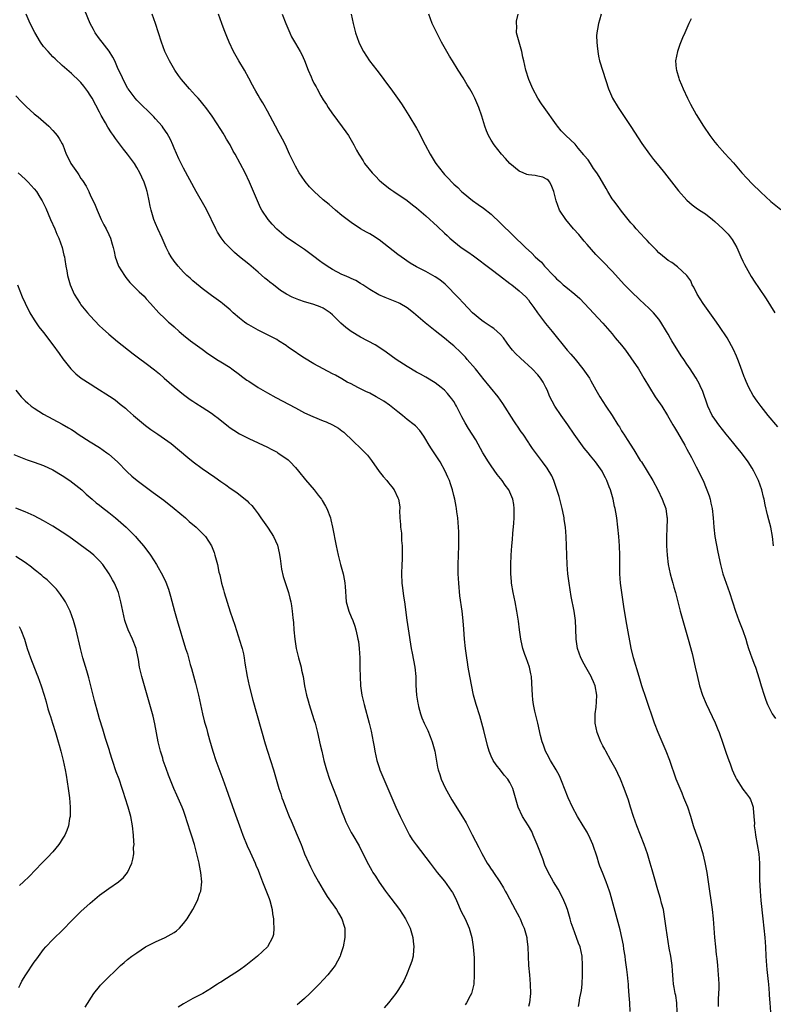
# Model space of a CAD drawing. Units: inches. Extents: x 2626328 to 2628000, y 1446000 to 1449000.
# Drawn here: x 2627268 to 2627430, y 1446327 to 1446538 of the extents above; entities that cross this region are included whole.
import ezdxf

# ---------------------------------------------------------------- set-up
doc = ezdxf.new("R2010")
doc.units = ezdxf.units.IN
doc.header["$MEASUREMENT"] = 0
doc.layers.add('LD26251446_10ft', color=80, linetype='Continuous')

msp = doc.modelspace()

# ---------------------------------------------------------------- linework, layer by layer
at = {"layer": 'LD26251446_10ft'}
for points, elevation in [([(2627387.77, 1446326.23), (2627387.88, 1446327), (2627388.06, 1446328.06), (2627388.25, 1446329), (2627388.36, 1446329.64), (2627388.51, 1446331), (2627388.61, 1446333), (2627388.64, 1446335), (2627388.55, 1446337), (2627388.11, 1446339), (2627387.78, 1446339.78), (2627387.34, 1446341), (2627386.58, 1446343), (2627386.2, 1446344.2), (2627385.97, 1446345), (2627385.36, 1446347), (2627385, 1446347.97), (2627384.58, 1446349), (2627384.07, 1446350.07), (2627383.38, 1446351.38), (2627382.39, 1446353), (2627381.17, 1446355.17), (2627380.56, 1446356.56), (2627380.12, 1446357.88), (2627378.91, 1446361), (2627378.05, 1446363), (2627377.73, 1446363.73), (2627377, 1446365), (2627375.77, 1446367), (2627374.84, 1446369), (2627374.21, 1446371), (2627373.63, 1446373), (2627373, 1446374.25), (2627372.56, 1446375), (2627371.83, 1446375.83), (2627371, 1446376.9), (2627370.05, 1446378.05), (2627369.44, 1446379), (2627369, 1446379.95), (2627368.57, 1446381), (2627368.21, 1446382.21), (2627367.42, 1446385.42), (2627366.57, 1446388.57), (2627365.82, 1446391), (2627365.24, 1446393), (2627364.77, 1446395.23), (2627364.25, 1446398.25), (2627364.09, 1446399), (2627363.9, 1446400.1), (2627363.77, 1446401), (2627363.53, 1446403), (2627363.32, 1446405), (2627363.12, 1446407.12), (2627362.97, 1446408.97), (2627362.77, 1446411), (2627362.31, 1446414.31), (2627362.05, 1446417), (2627361.92, 1446419), (2627361.91, 1446421), (2627362.05, 1446425), (2627362.06, 1446427), (2627362.04, 1446428.04), (2627362.01, 1446429), (2627361.84, 1446431), (2627361.67, 1446432.33), (2627361.56, 1446433), (2627361.47, 1446433.47), (2627361.21, 1446435), (2627361, 1446435.81), (2627360.74, 1446437), (2627360.31, 1446438.31), (2627360.06, 1446439), (2627359.74, 1446439.74), (2627359.12, 1446441), (2627358.04, 1446443), (2627356.06, 1446446.06), (2627355.47, 1446447), (2627355, 1446447.83), (2627354.55, 1446448.55), (2627353.73, 1446449.73), (2627352.75, 1446450.75), (2627352.47, 1446451), (2627351, 1446452.14), (2627350.02, 1446453), (2627349, 1446453.78), (2627347.2, 1446455.2), (2627346.01, 1446456.01), (2627345, 1446456.65), (2627344.37, 1446457), (2627343, 1446457.75), (2627342.14, 1446458.14), (2627341, 1446458.71), (2627340.39, 1446459), (2627339, 1446459.73), (2627338.14, 1446460.14), (2627337, 1446460.82), (2627335.59, 1446461.59), (2627335, 1446461.94), (2627332.97, 1446463), (2627331, 1446464.06), (2627329, 1446465.24), (2627327.93, 1446465.93), (2627326.74, 1446466.74), (2627325.55, 1446467.55), (2627325, 1446467.95), (2627323.39, 1446469), (2627323, 1446469.24), (2627321, 1446470.29), (2627319.6, 1446471), (2627319, 1446471.27), (2627317, 1446472.38), (2627316.61, 1446472.61), (2627316.06, 1446473), (2627315, 1446473.82), (2627313.65, 1446475), (2627313, 1446475.64), (2627311.39, 1446477), (2627311, 1446477.31), (2627309.99, 1446477.99), (2627309, 1446478.71), (2627307, 1446480.21), (2627306.58, 1446480.58), (2627305, 1446481.87), (2627304.41, 1446482.41), (2627303.74, 1446483), (2627303, 1446483.73), (2627301.85, 1446485), (2627301, 1446486.1), (2627300.36, 1446487), (2627299.86, 1446487.86), (2627299.29, 1446489), (2627298.41, 1446491), (2627297.49, 1446493), (2627297, 1446494.12), (2627296.65, 1446495), (2627296.52, 1446495.48), (2627296.06, 1446497), (2627295.86, 1446497.86), (2627295.64, 1446499), (2627295.29, 1446500.71), (2627295.22, 1446501), (2627295, 1446501.72), (2627294.56, 1446503), (2627294.08, 1446504.08), (2627293.64, 1446505), (2627293, 1446506.18), (2627292.47, 1446507), (2627291.87, 1446507.87), (2627291, 1446509), (2627290.11, 1446510.11), (2627288.39, 1446512.39), (2627287.97, 1446513), (2627287.56, 1446513.56), (2627286.78, 1446514.78), (2627286.26, 1446515.74), (2627285.34, 1446517.34), (2627285, 1446518.03), (2627283.39, 1446521), (2627283, 1446521.7), (2627282.48, 1446522.48), (2627281.63, 1446523.63), (2627281, 1446524.39), (2627280.7, 1446524.7), (2627279, 1446526.3), (2627277, 1446528.06), (2627275.45, 1446529.45), (2627275, 1446529.91), (2627274.44, 1446530.44), (2627273.94, 1446531), (2627273, 1446532.13), (2627272.36, 1446533), (2627271.09, 1446535.09), (2627270.13, 1446537), (2627269.22, 1446539)], 10250), ([(2627398.85, 1446325.15), (2627398.75, 1446327), (2627398.62, 1446328.62), (2627398.51, 1446330.51), (2627398.47, 1446331), (2627398.4, 1446331.6), (2627398.28, 1446333), (2627398.14, 1446334.14), (2627397.84, 1446336.16), (2627397.73, 1446337), (2627397.48, 1446338.52), (2627397.37, 1446339.37), (2627396.68, 1446342.68), (2627396.08, 1446345), (2627395.39, 1446347.38), (2627394.54, 1446350.54), (2627394.38, 1446351), (2627393.67, 1446353), (2627392.88, 1446355), (2627392.36, 1446356.36), (2627392.14, 1446357), (2627391.76, 1446358.24), (2627390.83, 1446361), (2627390.28, 1446362.28), (2627389.6, 1446363.6), (2627388.73, 1446365), (2627387.52, 1446367), (2627386.46, 1446369), (2627385.53, 1446371), (2627384.74, 1446373), (2627384.27, 1446374.27), (2627383.67, 1446375.67), (2627382.96, 1446376.96), (2627381.75, 1446379), (2627381, 1446380.36), (2627380.68, 1446381), (2627380.26, 1446382.26), (2627379.97, 1446383), (2627379.62, 1446384.38), (2627379.01, 1446387), (2627378.52, 1446389), (2627378.41, 1446389.59), (2627378.1, 1446391), (2627377.97, 1446391.97), (2627377.85, 1446393), (2627377.81, 1446394.19), (2627377.67, 1446397), (2627377.54, 1446397.54), (2627377.24, 1446399), (2627376.49, 1446401), (2627376.27, 1446401.73), (2627375.82, 1446403), (2627375.66, 1446403.66), (2627375.4, 1446405), (2627375.11, 1446407), (2627374.88, 1446408.88), (2627374.54, 1446411), (2627374.14, 1446413), (2627373.71, 1446415), (2627373.39, 1446417), (2627373.35, 1446417.35), (2627373.23, 1446419), (2627373.2, 1446421), (2627373.27, 1446423), (2627373.43, 1446425), (2627373.6, 1446426.4), (2627373.68, 1446427.68), (2627373.89, 1446429.89), (2627373.95, 1446431), (2627373.94, 1446432.06), (2627373.98, 1446433), (2627373.88, 1446433.88), (2627373.69, 1446435), (2627372.81, 1446437), (2627372.04, 1446438.04), (2627371.37, 1446439), (2627370.31, 1446440.31), (2627369, 1446442.15), (2627368.44, 1446443), (2627367.24, 1446445), (2627365.74, 1446447.74), (2627364.94, 1446449), (2627364.17, 1446450.17), (2627363.42, 1446451.42), (2627362.7, 1446452.7), (2627361.55, 1446455), (2627361.36, 1446455.36), (2627361, 1446455.95), (2627360.58, 1446456.58), (2627360.23, 1446457), (2627359.67, 1446457.67), (2627359, 1446458.38), (2627358.25, 1446459), (2627357, 1446459.98), (2627355, 1446461.2), (2627353.82, 1446461.82), (2627353, 1446462.28), (2627351, 1446463.46), (2627348.66, 1446465), (2627346.52, 1446466.52), (2627345.33, 1446467.33), (2627344.09, 1446468.09), (2627341, 1446469.77), (2627339, 1446471), (2627337.86, 1446471.86), (2627336.78, 1446472.78), (2627335, 1446474.57), (2627334.5, 1446475), (2627333, 1446476), (2627332.31, 1446476.31), (2627331, 1446476.78), (2627330.27, 1446477), (2627329, 1446477.34), (2627327.75, 1446477.75), (2627327, 1446478.04), (2627326.33, 1446478.33), (2627325.09, 1446479), (2627323.81, 1446479.81), (2627322.28, 1446481), (2627321.55, 1446481.55), (2627321, 1446482.01), (2627320.43, 1446482.43), (2627319, 1446483.7), (2627317, 1446485.43), (2627315.03, 1446487.03), (2627313.94, 1446487.94), (2627312.92, 1446488.92), (2627311.95, 1446489.95), (2627311.08, 1446491.08), (2627310.28, 1446492.28), (2627309.91, 1446493), (2627308.04, 1446497), (2627307.68, 1446497.68), (2627305.72, 1446501), (2627303, 1446506.04), (2627302.02, 1446508.02), (2627301, 1446510.32), (2627300.72, 1446511), (2627300.19, 1446512.19), (2627299.48, 1446513.48), (2627298.67, 1446514.67), (2627298.41, 1446515), (2627297, 1446516.62), (2627296.66, 1446517), (2627293, 1446520.58), (2627292.63, 1446521), (2627291.1, 1446523), (2627291, 1446523.17), (2627290.4, 1446524.4), (2627290.06, 1446525), (2627289.76, 1446525.76), (2627289, 1446527.26), (2627288.24, 1446529), (2627287.84, 1446529.84), (2627287.07, 1446531.07), (2627285.56, 1446533), (2627285, 1446533.77), (2627284.03, 1446535), (2627283.72, 1446535.72), (2627282.96, 1446537), (2627281.83, 1446539.83)], 10240), ([(2627408.94, 1446325), (2627408.87, 1446327), (2627408.61, 1446328.61), (2627408.52, 1446329), (2627408.29, 1446330.29), (2627408.14, 1446331), (2627408.04, 1446332.04), (2627407.89, 1446333.89), (2627407.83, 1446335), (2627407.54, 1446337), (2627407.23, 1446338.77), (2627406.57, 1446343), (2627406.28, 1446345), (2627405.96, 1446347), (2627405.59, 1446348.41), (2627405.36, 1446349.36), (2627404.76, 1446351.24), (2627403.96, 1446354.04), (2627403.56, 1446355.56), (2627403.15, 1446357), (2627402.56, 1446359), (2627401.84, 1446361), (2627401.03, 1446363), (2627400.25, 1446365), (2627399.55, 1446367), (2627398.9, 1446369), (2627398.45, 1446370.45), (2627397.53, 1446373), (2627396.73, 1446375), (2627396.17, 1446376.17), (2627395.8, 1446377), (2627394.72, 1446379), (2627393.6, 1446381), (2627393.41, 1446381.41), (2627393, 1446382.12), (2627392.55, 1446383), (2627391.77, 1446385), (2627391.33, 1446387), (2627391.31, 1446387.31), (2627391.33, 1446389), (2627391.55, 1446390.45), (2627391.6, 1446391.6), (2627391.7, 1446393), (2627391.36, 1446395), (2627391, 1446395.88), (2627390.63, 1446396.63), (2627390.47, 1446397), (2627389.33, 1446399), (2627389, 1446399.63), (2627388.23, 1446401), (2627387.52, 1446403), (2627387.26, 1446405), (2627387.21, 1446407.21), (2627387.1, 1446409), (2627386.82, 1446411), (2627386.19, 1446414.19), (2627385.73, 1446417), (2627385.46, 1446419), (2627385.3, 1446421), (2627385.24, 1446423), (2627385.21, 1446425), (2627385.13, 1446427), (2627384.96, 1446429), (2627384.7, 1446430.7), (2627384.68, 1446431), (2627384.61, 1446431.39), (2627384.26, 1446433), (2627383.58, 1446435.58), (2627383.1, 1446437.1), (2627382.46, 1446439), (2627382.05, 1446440.05), (2627381, 1446441.71), (2627380.06, 1446443), (2627377.88, 1446445.88), (2627377.17, 1446447), (2627377.1, 1446447.1), (2627375.85, 1446449), (2627375.47, 1446449.47), (2627374.65, 1446450.65), (2627374.44, 1446451), (2627373.85, 1446451.85), (2627371.52, 1446455.52), (2627370.49, 1446457), (2627368.9, 1446459), (2627367.24, 1446461), (2627367, 1446461.28), (2627365.63, 1446463), (2627363.88, 1446465), (2627363.48, 1446465.48), (2627362.48, 1446466.48), (2627361, 1446467.89), (2627360.39, 1446468.39), (2627359, 1446469.59), (2627357, 1446471.15), (2627355.95, 1446471.95), (2627354.84, 1446472.84), (2627352.37, 1446475), (2627351, 1446476.04), (2627349.42, 1446477), (2627349.15, 1446477.15), (2627347.71, 1446477.71), (2627347, 1446478.01), (2627346.26, 1446478.26), (2627344.88, 1446478.88), (2627343, 1446479.99), (2627341.45, 1446481), (2627341, 1446481.31), (2627339.95, 1446481.95), (2627339, 1446482.36), (2627338.58, 1446482.58), (2627337.54, 1446483), (2627337, 1446483.23), (2627335, 1446484.29), (2627333.81, 1446485), (2627333.32, 1446485.32), (2627333, 1446485.58), (2627332.16, 1446486.16), (2627331, 1446487.08), (2627329, 1446488.54), (2627327, 1446489.86), (2627325, 1446491.24), (2627324.04, 1446492.04), (2627323, 1446492.96), (2627322.02, 1446494.02), (2627321.15, 1446495), (2627319.81, 1446497), (2627319.53, 1446497.53), (2627318.85, 1446499), (2627318.04, 1446501), (2627317.18, 1446503), (2627316.23, 1446505), (2627315.19, 1446507), (2627314.09, 1446509), (2627313.68, 1446509.68), (2627312.99, 1446511), (2627312.25, 1446512.25), (2627311.82, 1446513), (2627311.51, 1446513.51), (2627311, 1446514.31), (2627309.14, 1446517.14), (2627307.8, 1446519), (2627307.45, 1446519.45), (2627306.55, 1446520.55), (2627306.12, 1446521), (2627305.6, 1446521.6), (2627304.29, 1446523), (2627302.57, 1446525), (2627301.91, 1446525.91), (2627301.14, 1446527), (2627299.97, 1446529), (2627299.01, 1446531.01), (2627298.3, 1446533), (2627297.67, 1446535), (2627296.98, 1446537.02), (2627296.29, 1446539)], 10230), ([(2627417.76, 1446326.24), (2627417.81, 1446327.81), (2627417.88, 1446329), (2627417.9, 1446330.1), (2627417.9, 1446331), (2627417.86, 1446332.14), (2627417.81, 1446333), (2627417.64, 1446335), (2627417.47, 1446336.53), (2627417.39, 1446337.39), (2627417.2, 1446339), (2627417, 1446341), (2627416.69, 1446345), (2627416.48, 1446347), (2627415.65, 1446353), (2627415.32, 1446355), (2627414.92, 1446357.08), (2627414.47, 1446359), (2627413.85, 1446361), (2627413.63, 1446361.63), (2627413.12, 1446363), (2627413, 1446363.35), (2627412.45, 1446365), (2627411.86, 1446367), (2627411.18, 1446369), (2627410.38, 1446371), (2627410.01, 1446372.01), (2627409.54, 1446373), (2627408.73, 1446375), (2627407.32, 1446379), (2627406.55, 1446381), (2627404.82, 1446385), (2627404.06, 1446387), (2627402.26, 1446392.26), (2627401.34, 1446395), (2627400.73, 1446397), (2627399.57, 1446401), (2627399.07, 1446403.07), (2627398.12, 1446408.12), (2627397.54, 1446411.54), (2627397.03, 1446415), (2627396.79, 1446417), (2627396.64, 1446419), (2627396.6, 1446421), (2627396.61, 1446423), (2627396.56, 1446425), (2627396.42, 1446427), (2627396.21, 1446429), (2627395.95, 1446431), (2627395.76, 1446432.24), (2627395.6, 1446433), (2627395.46, 1446433.46), (2627395.16, 1446435), (2627394.58, 1446437), (2627394.34, 1446437.66), (2627393.82, 1446439), (2627393.57, 1446439.57), (2627393, 1446440.71), (2627392.83, 1446441), (2627391.4, 1446443), (2627390.32, 1446444.32), (2627389.81, 1446445), (2627389, 1446446), (2627388.24, 1446447), (2627386.81, 1446449), (2627385.45, 1446451), (2627384.02, 1446453), (2627382.66, 1446455), (2627382.07, 1446456.07), (2627381.61, 1446457), (2627381, 1446458.49), (2627380.75, 1446459), (2627380.14, 1446460.14), (2627379.6, 1446461), (2627379, 1446461.72), (2627377.78, 1446463), (2627375.27, 1446465.27), (2627374.25, 1446466.25), (2627373.58, 1446467), (2627373, 1446467.73), (2627372.45, 1446468.45), (2627371.63, 1446469.63), (2627371, 1446470.32), (2627370.32, 1446471), (2627369.6, 1446471.6), (2627369, 1446471.97), (2627367.48, 1446473), (2627367, 1446473.35), (2627365.04, 1446475), (2627363, 1446477.12), (2627362.11, 1446478.11), (2627361, 1446479.24), (2627360.16, 1446480.16), (2627359.15, 1446481.15), (2627358.03, 1446482.03), (2627357, 1446482.72), (2627356.47, 1446483), (2627355, 1446483.82), (2627353, 1446484.87), (2627351.67, 1446485.67), (2627349.72, 1446487), (2627349, 1446487.51), (2627345, 1446490.61), (2627343.56, 1446491.56), (2627343, 1446491.91), (2627342.28, 1446492.28), (2627341, 1446493.02), (2627339, 1446494.33), (2627338.11, 1446495), (2627337, 1446495.89), (2627335.65, 1446497), (2627334.23, 1446498.23), (2627333, 1446499.25), (2627331.04, 1446501), (2627330.04, 1446502.04), (2627329.13, 1446503.13), (2627328.29, 1446504.29), (2627327.85, 1446505), (2627327, 1446506.46), (2627326.72, 1446507), (2627325.78, 1446509), (2627325.54, 1446509.54), (2627324.86, 1446511), (2627324.26, 1446512.26), (2627323.83, 1446513), (2627323.55, 1446513.54), (2627322.73, 1446515), (2627321, 1446518.22), (2627320.74, 1446518.74), (2627320.58, 1446519), (2627320.03, 1446520.03), (2627319.4, 1446521), (2627319, 1446521.69), (2627318.55, 1446522.55), (2627318.26, 1446523), (2627317.84, 1446523.84), (2627317, 1446525.29), (2627316.06, 1446527), (2627314.86, 1446529), (2627313.73, 1446531), (2627312.78, 1446533), (2627312.27, 1446534.27), (2627311.71, 1446535.71), (2627311.23, 1446537), (2627310.53, 1446539)], 10220), ([(2627324.19, 1446539), (2627324.93, 1446537), (2627325.8, 1446535), (2627326.19, 1446534.19), (2627327, 1446532.74), (2627328.06, 1446531), (2627328.38, 1446530.38), (2627329, 1446529.09), (2627329.78, 1446527), (2627330.37, 1446525.63), (2627330.62, 1446525), (2627331, 1446524.24), (2627331.45, 1446523.45), (2627331.68, 1446523), (2627332.47, 1446521.53), (2627333, 1446520.65), (2627333.68, 1446519.68), (2627334.06, 1446519), (2627335, 1446517.63), (2627335.27, 1446517.27), (2627337.81, 1446513.81), (2627338.37, 1446513), (2627339.55, 1446511), (2627340.15, 1446509.85), (2627340.61, 1446509), (2627341.55, 1446507.55), (2627341.85, 1446507), (2627343.45, 1446505), (2627344.24, 1446504.24), (2627345, 1446503.45), (2627345.49, 1446503), (2627347, 1446501.8), (2627347.46, 1446501.47), (2627348.12, 1446501), (2627351, 1446499.07), (2627352.14, 1446498.14), (2627353, 1446497.5), (2627355, 1446495.77), (2627357.49, 1446493.49), (2627359, 1446492.04), (2627359.55, 1446491.55), (2627360.12, 1446491), (2627361, 1446490.25), (2627362.61, 1446489), (2627364.04, 1446488.04), (2627365.21, 1446487.21), (2627369, 1446484.32), (2627370.78, 1446483), (2627373, 1446481.27), (2627373.42, 1446481), (2627375, 1446479.72), (2627376.43, 1446478.43), (2627377, 1446477.78), (2627377.31, 1446477.31), (2627378.15, 1446476.15), (2627378.93, 1446475), (2627380.68, 1446472.68), (2627382.09, 1446471), (2627385.34, 1446467), (2627386.12, 1446466.12), (2627387, 1446465.02), (2627388.68, 1446463), (2627390.12, 1446461), (2627390.42, 1446460.42), (2627391.5, 1446458.5), (2627392.3, 1446457), (2627393.6, 1446455), (2627394.97, 1446452.97), (2627396.19, 1446451), (2627396.52, 1446450.52), (2627397, 1446449.71), (2627397.28, 1446449.28), (2627397.44, 1446449), (2627398.19, 1446447.81), (2627399.63, 1446445.63), (2627401, 1446443.35), (2627401.24, 1446443), (2627402.5, 1446441), (2627403.68, 1446439), (2627404.76, 1446437), (2627405.72, 1446435), (2627406.09, 1446434.09), (2627406.48, 1446433), (2627406.73, 1446431.27), (2627406.79, 1446431), (2627406.8, 1446430.8), (2627406.72, 1446428.72), (2627406.61, 1446427), (2627406.62, 1446425), (2627406.76, 1446423), (2627407, 1446421), (2627407.4, 1446419), (2627407.74, 1446417.74), (2627407.96, 1446417), (2627408.19, 1446416.19), (2627408.55, 1446415), (2627409.58, 1446411), (2627410.11, 1446409), (2627411.25, 1446405), (2627412.1, 1446401.9), (2627412.8, 1446399), (2627413.18, 1446397.18), (2627413.69, 1446395), (2627414.33, 1446393), (2627415.11, 1446391.11), (2627417.06, 1446387.06), (2627417.65, 1446385.65), (2627417.91, 1446385), (2627418.72, 1446382.72), (2627419.46, 1446380.54), (2627420.02, 1446379), (2627420.29, 1446378.29), (2627420.74, 1446377), (2627421, 1446376.34), (2627421.44, 1446375.44), (2627421.68, 1446375), (2627423, 1446372.86), (2627423.82, 1446371.82), (2627424.43, 1446371), (2627424.63, 1446370.63), (2627425, 1446369.6), (2627425.18, 1446369.18), (2627425.21, 1446369), (2627425.2, 1446368.8), (2627425.37, 1446367), (2627425.48, 1446365.48), (2627425.45, 1446365), (2627425.68, 1446363.68), (2627425.74, 1446363), (2627426.11, 1446361), (2627426.41, 1446359), (2627426.56, 1446357), (2627426.58, 1446356.57), (2627426.59, 1446353.41), (2627426.69, 1446351), (2627426.88, 1446349), (2627427.33, 1446345), (2627427.72, 1446341), (2627427.87, 1446339), (2627427.97, 1446337), (2627428.09, 1446335), (2627428.18, 1446334.18), (2627428.42, 1446331.58), (2627428.5, 1446331), (2627428.66, 1446329), (2627428.68, 1446328.68), (2627428.83, 1446327), (2627428.96, 1446325.04)], 10210), ([(2627338.95, 1446539), (2627339.4, 1446537), (2627339.93, 1446535), (2627340.64, 1446533), (2627341, 1446532.21), (2627341.59, 1446531), (2627342.9, 1446529), (2627344.5, 1446527), (2627345, 1446526.41), (2627347, 1446523.68), (2627347.47, 1446523), (2627348.92, 1446521), (2627349.78, 1446519.78), (2627350.28, 1446519), (2627351.33, 1446517.33), (2627353, 1446514.58), (2627353.57, 1446513.57), (2627354.24, 1446512.24), (2627354.86, 1446511), (2627355.94, 1446509), (2627357, 1446507.21), (2627357.14, 1446507), (2627358.69, 1446505), (2627359, 1446504.66), (2627359.83, 1446503.83), (2627360.57, 1446503), (2627361, 1446502.59), (2627361.83, 1446501.83), (2627362.64, 1446501), (2627363, 1446500.69), (2627365, 1446499.06), (2627366.24, 1446498.24), (2627367.4, 1446497.4), (2627369, 1446496.12), (2627371, 1446494.25), (2627376.36, 1446489), (2627377.76, 1446487.76), (2627378.46, 1446487), (2627379, 1446486.52), (2627379.83, 1446485.83), (2627380.49, 1446485), (2627382.36, 1446483), (2627382.68, 1446482.68), (2627383, 1446482.3), (2627383.71, 1446481.71), (2627384.49, 1446481), (2627385, 1446480.57), (2627386.98, 1446478.98), (2627388.04, 1446478.04), (2627389.07, 1446477), (2627393, 1446472.79), (2627395, 1446470.45), (2627395.65, 1446469.65), (2627397, 1446468.05), (2627397.81, 1446467), (2627399, 1446465.37), (2627400.59, 1446463), (2627401.8, 1446461), (2627402.95, 1446458.95), (2627404.2, 1446457), (2627405.6, 1446455), (2627406.83, 1446453), (2627407.99, 1446451), (2627408.38, 1446450.38), (2627409, 1446449.34), (2627410.58, 1446446.58), (2627411, 1446445.77), (2627411.98, 1446443.98), (2627413, 1446441.94), (2627414.03, 1446440.03), (2627414.65, 1446438.65), (2627415, 1446437.75), (2627415.31, 1446437), (2627415.76, 1446435.75), (2627415.97, 1446435), (2627416.17, 1446434.17), (2627416.4, 1446433), (2627416.64, 1446431), (2627416.79, 1446429), (2627417.02, 1446427), (2627417.64, 1446423.64), (2627418.2, 1446421), (2627418.75, 1446419), (2627419.43, 1446417), (2627420.14, 1446415), (2627421.45, 1446411), (2627422.17, 1446409), (2627423, 1446406.86), (2627423.64, 1446405), (2627423.95, 1446403.95), (2627424.25, 1446403), (2627424.93, 1446401), (2627425.48, 1446399.48), (2627425.7, 1446399), (2627426.53, 1446396.53), (2627426.93, 1446395), (2627427.55, 1446393), (2627427.96, 1446391.96), (2627428.29, 1446391), (2627429.31, 1446389), (2627430, 1446388)], 10200), ([(2627429.6, 1446425), (2627429.34, 1446427), (2627428.99, 1446429), (2627428.57, 1446430.57), (2627428.32, 1446431.68), (2627427.79, 1446433.79), (2627427.55, 1446435), (2627427.44, 1446435.44), (2627427.07, 1446437), (2627426.35, 1446439), (2627425.4, 1446441), (2627425, 1446441.67), (2627424.15, 1446443), (2627422.7, 1446445), (2627421.92, 1446445.92), (2627421.08, 1446447), (2627420.12, 1446448.12), (2627419.44, 1446449), (2627417.83, 1446451), (2627417, 1446452.17), (2627416.44, 1446453), (2627415.48, 1446455), (2627414.32, 1446458.32), (2627413.98, 1446459), (2627413.69, 1446459.69), (2627413.01, 1446461.01), (2627412.21, 1446462.21), (2627411.71, 1446463), (2627411, 1446463.99), (2627410.33, 1446465), (2627409.78, 1446465.78), (2627407.77, 1446469), (2627407.48, 1446469.48), (2627407, 1446470.4), (2627406.65, 1446471), (2627405.44, 1446473), (2627405, 1446473.62), (2627403.83, 1446475), (2627403, 1446475.84), (2627401.8, 1446477), (2627401, 1446477.72), (2627399, 1446479.62), (2627397.62, 1446481), (2627395, 1446483.89), (2627393, 1446485.97), (2627391.97, 1446487), (2627391.5, 1446487.5), (2627390.54, 1446488.54), (2627389.63, 1446489.63), (2627389, 1446490.33), (2627387.8, 1446491.8), (2627386.7, 1446493), (2627385, 1446495), (2627383.7, 1446497), (2627382.95, 1446499), (2627382.43, 1446501), (2627382.06, 1446502.06), (2627381.6, 1446503), (2627381.34, 1446503.34), (2627381, 1446503.58), (2627380.1, 1446504.1), (2627379, 1446504.29), (2627378.42, 1446504.42), (2627377, 1446504.6), (2627376.68, 1446504.68), (2627375.85, 1446505), (2627375, 1446505.36), (2627373, 1446507), (2627372.08, 1446508.08), (2627371.23, 1446509), (2627369.68, 1446511), (2627369, 1446512.05), (2627368.46, 1446513), (2627368.03, 1446514.03), (2627367.65, 1446515), (2627367, 1446517.17), (2627366.39, 1446519), (2627365.53, 1446521), (2627365, 1446522.05), (2627364.45, 1446523), (2627363.87, 1446523.87), (2627363, 1446525.37), (2627361.92, 1446527), (2627360.71, 1446529), (2627360.05, 1446530.05), (2627358.38, 1446533), (2627357.34, 1446535), (2627357, 1446535.75), (2627356.39, 1446537), (2627355.67, 1446539)], 10190), ([(2627430.53, 1446450.53), (2627428.45, 1446453), (2627426.91, 1446454.91), (2627426.05, 1446456.05), (2627425.25, 1446457.25), (2627424.27, 1446459), (2627423.75, 1446460.25), (2627423.41, 1446461), (2627423.29, 1446461.29), (2627422.53, 1446463.47), (2627421.96, 1446465), (2627421.68, 1446465.68), (2627421, 1446467.16), (2627419.62, 1446469.62), (2627418.03, 1446472.03), (2627417.36, 1446473), (2627414.47, 1446477), (2627413.22, 1446479), (2627412.5, 1446480.5), (2627412.17, 1446481), (2627411.83, 1446481.83), (2627410.99, 1446482.99), (2627409, 1446484.82), (2627407.77, 1446485.77), (2627407, 1446486.22), (2627406.59, 1446486.59), (2627405, 1446487.89), (2627404.46, 1446488.46), (2627403, 1446489.9), (2627402.48, 1446490.48), (2627401.96, 1446491), (2627400.14, 1446493), (2627399.62, 1446493.62), (2627399, 1446494.31), (2627397, 1446496.78), (2627396.07, 1446498.07), (2627395.34, 1446499), (2627395, 1446499.47), (2627394.05, 1446501), (2627393.66, 1446501.66), (2627392.89, 1446503), (2627392.19, 1446504.19), (2627391.68, 1446505), (2627391, 1446505.96), (2627390.3, 1446507), (2627389.79, 1446507.79), (2627389, 1446508.74), (2627388.89, 1446508.89), (2627387.7, 1446510.3), (2627387, 1446511.15), (2627385.05, 1446513), (2627384.05, 1446514.05), (2627383.25, 1446515), (2627383, 1446515.32), (2627380.35, 1446519), (2627379.82, 1446519.82), (2627379.02, 1446521), (2627377.94, 1446523), (2627377.08, 1446525), (2627376.43, 1446527), (2627375.99, 1446529), (2627375.84, 1446529.84), (2627375.61, 1446531), (2627374.48, 1446535), (2627374.49, 1446536.49), (2627374.43, 1446537), (2627374.48, 1446537.52), (2627374.79, 1446539)], 10180), ([(2627392.61, 1446539), (2627392.22, 1446537.78), (2627392.01, 1446537), (2627391.85, 1446535.85), (2627391.67, 1446535), (2627391.64, 1446534.36), (2627391.67, 1446533), (2627391.73, 1446532.27), (2627391.87, 1446531), (2627392.05, 1446530.05), (2627392.28, 1446529), (2627393, 1446526.82), (2627394.18, 1446523), (2627395.04, 1446521), (2627396.28, 1446519), (2627399, 1446514.97), (2627399.76, 1446513.76), (2627401.33, 1446511.33), (2627402.98, 1446509), (2627403.86, 1446507.86), (2627405, 1446506.51), (2627406.21, 1446505), (2627409.18, 1446501.18), (2627411, 1446499.12), (2627412.14, 1446498.14), (2627413, 1446497.54), (2627413.72, 1446497), (2627415, 1446496.2), (2627416.47, 1446495), (2627417, 1446494.6), (2627418.73, 1446493), (2627419.85, 1446491.85), (2627420.49, 1446491), (2627420.69, 1446490.69), (2627421.7, 1446489), (2627422.6, 1446487), (2627423, 1446486.04), (2627423.33, 1446485.33), (2627424.76, 1446482.76), (2627425.56, 1446481.56), (2627426.39, 1446480.39), (2627428, 1446478), (2627429.9, 1446475)], 10170), ([(2627411.94, 1446538.06), (2627411.44, 1446537), (2627410.54, 1446535), (2627410.07, 1446533.93), (2627409.49, 1446532.51), (2627408.96, 1446531), (2627408.58, 1446529), (2627408.71, 1446527.29), (2627408.75, 1446527), (2627409.3, 1446525.3), (2627409.38, 1446525), (2627409.87, 1446523.87), (2627410.2, 1446523), (2627411.11, 1446521), (2627411.75, 1446519.75), (2627413, 1446517.54), (2627414.55, 1446515), (2627415.92, 1446513), (2627417, 1446511.62), (2627417.51, 1446511), (2627419.17, 1446509.17), (2627421, 1446507.18), (2627422.81, 1446505), (2627423.84, 1446503.84), (2627425, 1446502.64), (2627426.88, 1446500.88), (2627429, 1446498.87), (2627431.16, 1446497.16)], 10160), ([(2627267, 1446521.52), (2627268.24, 1446520.24), (2627269.25, 1446519.25), (2627271, 1446517.68), (2627271.8, 1446517), (2627274.09, 1446515), (2627275, 1446514.06), (2627275.5, 1446513.51), (2627275.93, 1446513), (2627276.35, 1446512.35), (2627277, 1446511.21), (2627277.1, 1446511), (2627277.85, 1446509), (2627278.24, 1446508.24), (2627278.85, 1446507), (2627280.23, 1446505), (2627280.56, 1446504.56), (2627281, 1446503.8), (2627281.34, 1446503.34), (2627282.12, 1446502.12), (2627282.66, 1446501), (2627282.78, 1446500.78), (2627283, 1446500.27), (2627284.07, 1446498.07), (2627284.47, 1446497), (2627285.32, 1446495), (2627285.88, 1446493.88), (2627286.38, 1446493), (2627287, 1446491.77), (2627287.36, 1446491), (2627287.73, 1446489.73), (2627287.91, 1446489), (2627288.12, 1446488.12), (2627288.36, 1446487), (2627289, 1446485.22), (2627289.09, 1446485), (2627290.33, 1446483), (2627290.6, 1446482.6), (2627291.5, 1446481.5), (2627293.51, 1446479.51), (2627294.54, 1446478.54), (2627295, 1446478.02), (2627295.95, 1446477), (2627297.7, 1446475), (2627299, 1446473.8), (2627299.79, 1446473), (2627300.46, 1446472.46), (2627301, 1446471.97), (2627302.04, 1446471), (2627303, 1446470.19), (2627304.51, 1446469), (2627305, 1446468.63), (2627307, 1446467.19), (2627308.26, 1446466.26), (2627309, 1446465.75), (2627310.18, 1446465), (2627311, 1446464.45), (2627313, 1446463.23), (2627313.34, 1446463), (2627315, 1446461.77), (2627315.43, 1446461.43), (2627316.58, 1446460.58), (2627317, 1446460.3), (2627319.01, 1446459), (2627321, 1446457.86), (2627322.84, 1446456.84), (2627327, 1446454.6), (2627329, 1446453.56), (2627330.74, 1446452.74), (2627333, 1446451.8), (2627333.58, 1446451.58), (2627334.97, 1446450.97), (2627336.24, 1446450.24), (2627337, 1446449.66), (2627337.39, 1446449.39), (2627337.84, 1446449), (2627339, 1446447.87), (2627341.5, 1446445.5), (2627342.46, 1446444.46), (2627343.34, 1446443.34), (2627345, 1446440.97), (2627345.86, 1446439.86), (2627346.62, 1446439), (2627347, 1446438.5), (2627347.69, 1446437.69), (2627348.23, 1446437), (2627349, 1446435.33), (2627349.14, 1446435), (2627349.4, 1446433.4), (2627349.42, 1446433), (2627349.38, 1446432.62), (2627349.45, 1446431), (2627349.58, 1446429.58), (2627349.55, 1446429), (2627349.74, 1446427.74), (2627349.81, 1446426.19), (2627349.92, 1446425), (2627349.93, 1446423), (2627349.89, 1446422.11), (2627349.83, 1446421), (2627349.76, 1446419), (2627349.85, 1446417), (2627350, 1446416), (2627350.23, 1446414.23), (2627350.44, 1446413), (2627350.93, 1446409.07), (2627351.24, 1446407.24), (2627351.87, 1446403), (2627352.04, 1446402.04), (2627352.65, 1446399), (2627352.82, 1446397), (2627352.85, 1446395.15), (2627352.99, 1446393), (2627353.26, 1446391.26), (2627353.32, 1446391), (2627353.45, 1446390.55), (2627353.84, 1446389), (2627354.14, 1446388.14), (2627354.61, 1446387), (2627355.39, 1446385.39), (2627355.89, 1446384.11), (2627356.36, 1446383), (2627356.52, 1446382.52), (2627356.91, 1446381), (2627357.53, 1446377.53), (2627357.66, 1446377), (2627357.97, 1446375.97), (2627358.32, 1446375), (2627359.15, 1446373.15), (2627359.83, 1446371.83), (2627360.55, 1446370.55), (2627362.88, 1446366.88), (2627363.62, 1446365.62), (2627364.92, 1446363.08), (2627366.35, 1446360.35), (2627367, 1446359.01), (2627368.16, 1446357), (2627368.5, 1446356.5), (2627369, 1446355.7), (2627369.31, 1446355.31), (2627369.49, 1446355), (2627370.88, 1446353), (2627371.68, 1446351.68), (2627372.05, 1446351), (2627372.36, 1446350.36), (2627374.15, 1446347), (2627375, 1446345.45), (2627375.23, 1446345), (2627375.77, 1446343.77), (2627376.07, 1446343), (2627376.63, 1446341), (2627376.66, 1446340.66), (2627376.9, 1446339), (2627377.05, 1446335), (2627377.24, 1446333), (2627377.4, 1446331), (2627377.42, 1446329), (2627377.22, 1446327), (2627377, 1446326.22)], 10260), ([(2627267.51, 1446505), (2627269, 1446503.64), (2627269.66, 1446503), (2627271, 1446501.56), (2627271.46, 1446501), (2627272.19, 1446499.81), (2627272.71, 1446499), (2627273.46, 1446497.46), (2627274.5, 1446495), (2627275.38, 1446493), (2627275.85, 1446491.85), (2627276.26, 1446491), (2627277, 1446489.02), (2627277.36, 1446487.36), (2627277.45, 1446487), (2627277.55, 1446486.45), (2627277.78, 1446485), (2627277.97, 1446484.03), (2627278.15, 1446483), (2627278.71, 1446481), (2627279.58, 1446479), (2627280.8, 1446477), (2627281, 1446476.72), (2627282.4, 1446475), (2627283, 1446474.31), (2627285, 1446472.23), (2627285.63, 1446471.63), (2627287, 1446470.38), (2627288.84, 1446468.84), (2627292.18, 1446466.18), (2627293.33, 1446465.33), (2627295, 1446464.15), (2627296.8, 1446462.8), (2627297.89, 1446461.89), (2627298.87, 1446461), (2627301, 1446459.1), (2627303, 1446457.49), (2627304.43, 1446456.43), (2627305, 1446456.07), (2627305.63, 1446455.63), (2627307, 1446454.78), (2627309, 1446453.46), (2627309.64, 1446453), (2627310.41, 1446452.41), (2627312.64, 1446450.64), (2627313, 1446450.36), (2627313.8, 1446449.8), (2627315, 1446449.03), (2627317, 1446448.02), (2627319, 1446447.12), (2627321, 1446446.18), (2627321.78, 1446445.78), (2627323.08, 1446445.08), (2627323.23, 1446445), (2627325.44, 1446443.44), (2627325.91, 1446443), (2627327, 1446441.82), (2627327.7, 1446441), (2627329.18, 1446439.18), (2627331.03, 1446437), (2627331.91, 1446435.91), (2627332.62, 1446435), (2627332.77, 1446434.77), (2627333.5, 1446433.5), (2627333.79, 1446433), (2627334.53, 1446431), (2627334.63, 1446430.63), (2627334.99, 1446429), (2627335.77, 1446425), (2627336.19, 1446423), (2627336.7, 1446421), (2627337.26, 1446419), (2627337.55, 1446417.55), (2627337.64, 1446417), (2627337.67, 1446416.33), (2627337.93, 1446413), (2627338.47, 1446411), (2627339, 1446409.77), (2627339.3, 1446409), (2627339.76, 1446407.76), (2627340, 1446407), (2627340.26, 1446405.74), (2627340.44, 1446405), (2627340.52, 1446404.52), (2627340.69, 1446403), (2627340.82, 1446401), (2627340.87, 1446398.87), (2627340.89, 1446397), (2627340.99, 1446395), (2627341.28, 1446393), (2627341.59, 1446391.59), (2627341.74, 1446391), (2627342.84, 1446387), (2627343.26, 1446385.26), (2627343.71, 1446383), (2627343.91, 1446381.91), (2627344.05, 1446381), (2627344.49, 1446379), (2627345, 1446377.46), (2627345.16, 1446377), (2627346.02, 1446375), (2627347.47, 1446371.47), (2627348.54, 1446369), (2627349.5, 1446367), (2627350, 1446366), (2627350.48, 1446365), (2627351, 1446363.96), (2627351.52, 1446363), (2627352.08, 1446362.08), (2627352.89, 1446360.89), (2627355.92, 1446357), (2627357.43, 1446355), (2627359, 1446353.08), (2627360.51, 1446351), (2627360.7, 1446350.7), (2627361, 1446350.16), (2627361.58, 1446349), (2627362.6, 1446346.6), (2627363.4, 1446345), (2627364.3, 1446343), (2627364.88, 1446341), (2627365.17, 1446339), (2627365.33, 1446336.67), (2627365.36, 1446335), (2627365.35, 1446333.35), (2627365.38, 1446333), (2627365.27, 1446331), (2627365, 1446329.86), (2627364.76, 1446329), (2627364.54, 1446328.54), (2627363.72, 1446327), (2627363.41, 1446326.59)], 10270), ([(2627267.4, 1446481), (2627268.42, 1446478.42), (2627269.04, 1446477.04), (2627270.06, 1446475), (2627271, 1446473.46), (2627271.99, 1446471.99), (2627273, 1446470.75), (2627275, 1446468.11), (2627276.3, 1446466.3), (2627277.15, 1446465.15), (2627278.84, 1446463), (2627279.91, 1446461.91), (2627281.06, 1446461), (2627283, 1446459.76), (2627284.22, 1446459), (2627287.13, 1446457.13), (2627288.31, 1446456.31), (2627289.43, 1446455.43), (2627290.54, 1446454.54), (2627291, 1446454.14), (2627292.26, 1446453), (2627294.86, 1446450.86), (2627295.99, 1446449.99), (2627297.47, 1446449), (2627300.34, 1446447), (2627303.93, 1446443.93), (2627305.05, 1446443.05), (2627307, 1446441.63), (2627309.74, 1446439.74), (2627311, 1446438.83), (2627312.09, 1446438.09), (2627313, 1446437.42), (2627314.43, 1446436.43), (2627316.64, 1446434.64), (2627317, 1446434.26), (2627317.64, 1446433.64), (2627318.14, 1446433), (2627319, 1446431.87), (2627319.63, 1446431), (2627321.04, 1446429), (2627321.84, 1446427.84), (2627322.33, 1446427), (2627323.15, 1446425.15), (2627323.53, 1446423.53), (2627323.72, 1446422.28), (2627324.04, 1446420.04), (2627324.41, 1446418.41), (2627325.53, 1446415), (2627325.81, 1446413.81), (2627326.06, 1446413), (2627326.19, 1446412.19), (2627326.34, 1446411), (2627326.43, 1446409.57), (2627326.58, 1446408.58), (2627326.69, 1446407), (2627326.87, 1446405), (2627327.16, 1446403), (2627327.69, 1446401), (2627328.25, 1446399), (2627328.35, 1446398.35), (2627328.66, 1446397), (2627328.95, 1446395), (2627329.36, 1446393), (2627329.75, 1446391.75), (2627329.94, 1446391), (2627331, 1446387.78), (2627331.24, 1446387), (2627331.76, 1446385), (2627332.36, 1446382.36), (2627332.65, 1446381), (2627333.11, 1446379), (2627333.65, 1446377), (2627334.31, 1446375), (2627335.88, 1446371), (2627337, 1446367.98), (2627337.38, 1446367), (2627337.85, 1446365.85), (2627338.26, 1446365), (2627339, 1446363.55), (2627339.31, 1446363), (2627340.66, 1446360.66), (2627341.36, 1446359.36), (2627342.71, 1446356.71), (2627343.41, 1446355.41), (2627343.65, 1446355), (2627344.17, 1446354.17), (2627345, 1446352.89), (2627346.36, 1446351), (2627347, 1446350.12), (2627347.49, 1446349.49), (2627349.35, 1446347), (2627350.65, 1446345), (2627351.62, 1446343), (2627352.23, 1446341), (2627352.28, 1446340.28), (2627352.44, 1446339), (2627352.36, 1446338.36), (2627352.25, 1446337), (2627352.01, 1446335.99), (2627351.67, 1446335), (2627350.82, 1446333), (2627350.24, 1446331.76), (2627349.83, 1446331), (2627349, 1446329.69), (2627348.54, 1446329), (2627346.96, 1446327), (2627346.06, 1446325.94)], 10280), ([(2627267, 1446458.43), (2627268.2, 1446457), (2627268.58, 1446456.58), (2627269, 1446456.15), (2627269.61, 1446455.61), (2627270.35, 1446455), (2627271, 1446454.51), (2627273, 1446453.27), (2627277, 1446451.09), (2627278.35, 1446450.35), (2627279, 1446449.95), (2627279.58, 1446449.58), (2627280.43, 1446449), (2627283, 1446447.33), (2627285, 1446446.11), (2627286.56, 1446445), (2627287, 1446444.67), (2627288.86, 1446443), (2627290.93, 1446440.92), (2627291.95, 1446439.95), (2627293.05, 1446439.05), (2627294.18, 1446438.18), (2627296.49, 1446436.49), (2627298.78, 1446434.78), (2627301.02, 1446433), (2627303.41, 1446431), (2627304.25, 1446430.25), (2627305.73, 1446429), (2627307.38, 1446427.38), (2627307.75, 1446427), (2627309.02, 1446425), (2627309.56, 1446423.56), (2627309.75, 1446423), (2627309.98, 1446422.02), (2627310.27, 1446421), (2627310.6, 1446419.4), (2627310.77, 1446418.77), (2627311.17, 1446417), (2627311.58, 1446415.58), (2627311.73, 1446415), (2627313, 1446410.9), (2627313.99, 1446407.99), (2627315.47, 1446403.47), (2627315.57, 1446403), (2627315.86, 1446401.86), (2627316, 1446401), (2627316.17, 1446399.83), (2627316.65, 1446397), (2627317.1, 1446395), (2627317.9, 1446391.9), (2627320.54, 1446382.54), (2627321.01, 1446381.01), (2627321.66, 1446379), (2627322.28, 1446377), (2627323.45, 1446373), (2627323.86, 1446371.86), (2627324.12, 1446371), (2627324.37, 1446370.37), (2627324.88, 1446369), (2627325.69, 1446367), (2627326.07, 1446366.07), (2627327.41, 1446363), (2627328.23, 1446361), (2627328.43, 1446360.43), (2627329, 1446359), (2627329.86, 1446357), (2627330.22, 1446356.22), (2627331, 1446354.73), (2627331.97, 1446353), (2627333, 1446351.22), (2627333.85, 1446349.85), (2627335.86, 1446347), (2627336.25, 1446346.26), (2627337, 1446345), (2627337.44, 1446343.44), (2627337.6, 1446343), (2627337.61, 1446342.39), (2627337.6, 1446341), (2627337.23, 1446339), (2627336.7, 1446337.3), (2627336.6, 1446337), (2627336.05, 1446335.95), (2627335.51, 1446335), (2627333.94, 1446333), (2627332.13, 1446331), (2627330.14, 1446329), (2627329, 1446327.98), (2627327.86, 1446327), (2627327.38, 1446326.62)], 10290), ([(2627266.62, 1446444.62), (2627268.03, 1446444.03), (2627269.49, 1446443.49), (2627271, 1446442.98), (2627273, 1446442.23), (2627275, 1446441.31), (2627277, 1446440.1), (2627278.59, 1446439), (2627281.2, 1446437), (2627282.13, 1446436.13), (2627283, 1446435.38), (2627283.4, 1446435), (2627284.26, 1446434.26), (2627285, 1446433.72), (2627285.39, 1446433.39), (2627287, 1446432.16), (2627288.45, 1446431), (2627290.67, 1446429), (2627292.68, 1446427), (2627293, 1446426.65), (2627294.45, 1446425), (2627294.69, 1446424.69), (2627295.96, 1446423), (2627297.24, 1446421), (2627298.59, 1446418.59), (2627299.21, 1446417.21), (2627299.76, 1446415.76), (2627300.22, 1446414.22), (2627301.06, 1446411), (2627301.63, 1446409), (2627303.45, 1446403), (2627303.83, 1446401.83), (2627304.44, 1446399.56), (2627304.7, 1446398.7), (2627305.59, 1446395.59), (2627306.23, 1446393), (2627307.06, 1446389), (2627307.47, 1446387.47), (2627307.57, 1446387), (2627307.91, 1446385.91), (2627308.14, 1446385), (2627308.58, 1446383.42), (2627309.29, 1446381), (2627309.96, 1446379), (2627311, 1446376.14), (2627311.44, 1446375), (2627312.16, 1446373), (2627313.86, 1446368.14), (2627314.99, 1446365), (2627315.73, 1446363), (2627316.66, 1446360.66), (2627317.31, 1446359.31), (2627318.36, 1446357), (2627318.53, 1446356.53), (2627319, 1446355.44), (2627319.29, 1446354.71), (2627319.95, 1446353), (2627320.84, 1446350.84), (2627321.38, 1446349.38), (2627321.51, 1446349), (2627322.02, 1446347), (2627322.12, 1446346.12), (2627322.32, 1446345), (2627322.3, 1446344.3), (2627322.41, 1446343), (2627322.31, 1446341.69), (2627322.13, 1446341), (2627321.02, 1446339), (2627318.86, 1446337), (2627316.39, 1446335), (2627315, 1446334.02), (2627312.25, 1446332.25), (2627311, 1446331.47), (2627310.7, 1446331.3), (2627310.27, 1446331), (2627309.51, 1446330.49), (2627309, 1446330.14), (2627307.12, 1446329), (2627305, 1446327.93), (2627303, 1446326.82), (2627301.88, 1446326.12)], 10300), ([(2627281.94, 1446326.06), (2627283.77, 1446329), (2627285, 1446330.5), (2627285.22, 1446330.78), (2627285.42, 1446331), (2627286.19, 1446331.81), (2627289, 1446334.53), (2627289.51, 1446335), (2627290.3, 1446335.7), (2627291, 1446336.28), (2627291.91, 1446337), (2627293, 1446337.77), (2627294.88, 1446339), (2627297, 1446340.09), (2627299.06, 1446341), (2627301, 1446342.13), (2627301.52, 1446342.48), (2627302.13, 1446343), (2627303, 1446344.04), (2627303.76, 1446345), (2627305, 1446347), (2627306.03, 1446349), (2627306.51, 1446350.51), (2627306.7, 1446351), (2627306.92, 1446353), (2627306.74, 1446355), (2627306.45, 1446356.45), (2627306.36, 1446357), (2627306.18, 1446357.82), (2627305.9, 1446359), (2627305.36, 1446361), (2627304.78, 1446362.78), (2627304.61, 1446363.39), (2627303.81, 1446365.81), (2627303.46, 1446367), (2627303, 1446368.3), (2627302.73, 1446369), (2627301.58, 1446371.58), (2627300.96, 1446373), (2627300.39, 1446374.39), (2627299.82, 1446375.82), (2627299.27, 1446377.27), (2627298.66, 1446379), (2627298.54, 1446379.46), (2627298.07, 1446381), (2627297.85, 1446381.85), (2627297.6, 1446383), (2627296.83, 1446386.83), (2627296.47, 1446388.47), (2627295.78, 1446391), (2627294.07, 1446397), (2627293.85, 1446397.85), (2627293.6, 1446399), (2627293.32, 1446400.68), (2627293, 1446402.26), (2627292.83, 1446403), (2627292.08, 1446405), (2627291.16, 1446407), (2627290.57, 1446408.57), (2627290.43, 1446409), (2627289.96, 1446411), (2627289.57, 1446413), (2627289.03, 1446415), (2627288.17, 1446417), (2627287.74, 1446417.73), (2627287.09, 1446419), (2627285.7, 1446421), (2627285, 1446421.84), (2627283.79, 1446423), (2627283, 1446423.65), (2627278.43, 1446427), (2627277, 1446427.95), (2627275, 1446429.21), (2627273, 1446430.38), (2627271, 1446431.44), (2627269, 1446432.31), (2627267, 1446433.13)], 10310), ([(2627267.71, 1446330.29), (2627268.01, 1446331), (2627268.34, 1446331.66), (2627269.15, 1446333), (2627271, 1446335.73), (2627271.53, 1446336.47), (2627273, 1446338.43), (2627273.48, 1446339), (2627275, 1446340.59), (2627277.22, 1446342.78), (2627279, 1446344.6), (2627281, 1446346.58), (2627283, 1446348.41), (2627285, 1446350.12), (2627287, 1446351.57), (2627289.06, 1446352.94), (2627290.11, 1446353.89), (2627291, 1446355), (2627291.89, 1446357), (2627292.17, 1446357.83), (2627292.32, 1446359), (2627292.3, 1446360.3), (2627292.39, 1446361), (2627292.38, 1446361.61), (2627292.29, 1446363), (2627292.08, 1446365), (2627291.71, 1446367), (2627291.16, 1446369), (2627290.52, 1446371), (2627290.13, 1446372.13), (2627289.88, 1446373), (2627289.18, 1446375), (2627288.59, 1446376.59), (2627287.77, 1446379), (2627287.19, 1446380.81), (2627287.11, 1446381.11), (2627286.65, 1446382.65), (2627286.28, 1446383.72), (2627285.72, 1446385.72), (2627285, 1446387.89), (2627284.68, 1446389), (2627283.89, 1446391.89), (2627282.69, 1446396.69), (2627282.25, 1446398.25), (2627281.43, 1446401), (2627280.89, 1446403), (2627280, 1446407), (2627279.44, 1446409), (2627278.69, 1446411), (2627277.69, 1446413), (2627277.43, 1446413.43), (2627276.62, 1446414.62), (2627275.73, 1446415.73), (2627275, 1446416.5), (2627274.49, 1446417), (2627273.72, 1446417.72), (2627273, 1446418.31), (2627272.64, 1446418.64), (2627271.55, 1446419.55), (2627271, 1446419.96), (2627270.43, 1446420.43), (2627269, 1446421.46), (2627267, 1446422.73)], 10320), ([(2627267.75, 1446407.75), (2627268.13, 1446407), (2627268.9, 1446405), (2627269.5, 1446403), (2627270.17, 1446401), (2627271.53, 1446397.53), (2627271.74, 1446397), (2627272.5, 1446395), (2627273.14, 1446393), (2627273.55, 1446391.55), (2627273.92, 1446390.08), (2627274.25, 1446389), (2627274.45, 1446388.45), (2627274.87, 1446387), (2627275.52, 1446385), (2627276.13, 1446383), (2627276.31, 1446382.31), (2627276.69, 1446381), (2627277.18, 1446379), (2627277.6, 1446377), (2627277.83, 1446375.83), (2627278.29, 1446373), (2627278.53, 1446371), (2627278.67, 1446369), (2627278.68, 1446367.32), (2627278.67, 1446367), (2627278.57, 1446366.57), (2627278.34, 1446365), (2627278, 1446364), (2627277.53, 1446363), (2627277, 1446362.09), (2627276.58, 1446361.42), (2627276.29, 1446361), (2627275, 1446359.4), (2627273.83, 1446358.17), (2627272.64, 1446357), (2627269.91, 1446354.09), (2627268.68, 1446353), (2627267.81, 1446352.19)], 10330)]:
    msp.add_lwpolyline(points, dxfattribs=dict(at, elevation=elevation))

doc.saveas('drawing.dxf')
